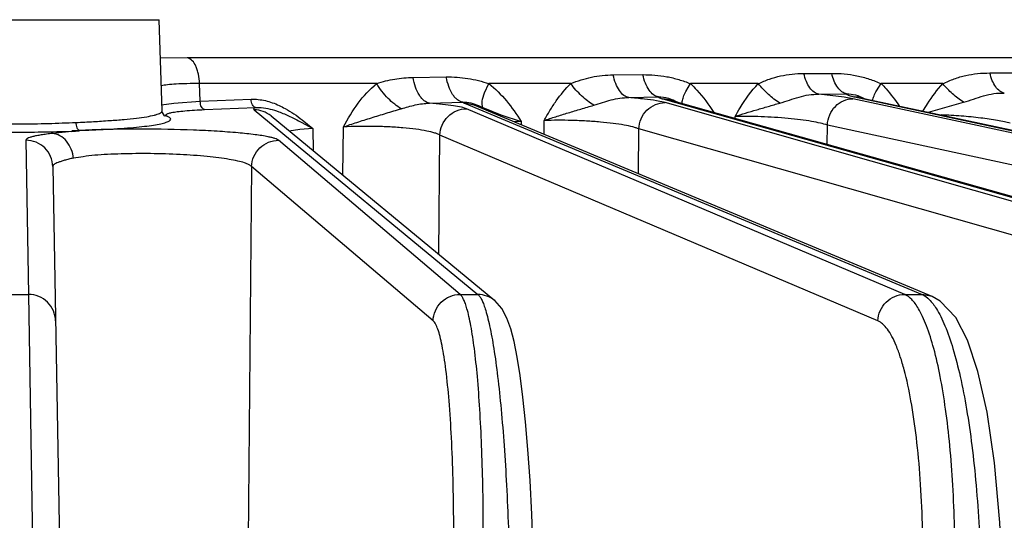
# Model space of a CAD drawing. Units: inches. Extents: x 0 to 17, y 0 to 11.
# Drawn here: x 4.1 to 4.5, y 1.3 to 1.5 of the extents above; entities that cross this region are included whole.
import ezdxf

# ---------------------------------------------------------------- set-up
doc = ezdxf.new("R2010")
doc.units = ezdxf.units.IN
doc.header["$LTSCALE"] = 0.935
doc.header["$MEASUREMENT"] = 0
doc.layers.get('0').update_dxf_attribs({"linetype": 'CONTINUOUS'})
doc.layers.add('7_ALL_FEATURES', color=7, linetype='CONTINUOUS')
doc.styles.get("Standard").update_dxf_attribs({"font": 'txt', "width": 0.8})
doc.dimstyles.new('DIMSTYLE_1', dxfattribs={"dimtxt": 0.25, "dimasz": 0.1875, "dimexe": 0.125, "dimexo": 0.0625, "dimgap": 0.125, "dimtad": 0, "dimtih": 1, "dimtoh": 1, "dimdec": 1, "dimlfac": 4, "dimzin": 4, "dimdsep": 46, "dimtxsty": 'STANDARD', "dimblk": '_FILLED', "dimblk1": '_FILLED', "dimblk2": '_FILLED', "dimcen": 0.09, "dimadec": 0, "dimazin": 0, "dimtp": 0.001, "dimtm": 0.001, "dimtfac": 1, "dimtdec": 1, "dimtofl": 0, "dimtmove": 0, "dimatfit": 3, "dimldrblk": '_FILLED', "dimfxl": 1, "dimtolj": 1, "dimtzin": 4, "dimarcsym": 0})

# ---------------------------------------------------------------- blocks, each defined once
blk = doc.blocks.new('_FILLED')
at = {"color": 0, "linetype": 'BYBLOCK'}
blk.add_solid([(0, 0), (-1, 0.1666666667), (-1, -0.1666666667)], dxfattribs=at)
blk = doc.blocks.new('*D1')
at = {"color": 2, "linetype": 'CONTINUOUS'}
for p, q in [((4.3159505876, 4.6703439839), (8.4581429858, 4.6703439839)), ((8.3331429858, 4.6703439839), (8.3331429858, 2.8746986875)), ((8.3331429858, 0.579053391), (8.3331429858, 1.9996986875)), ((5.4707195472, 0.579053391), (8.4581429858, 0.579053391))]:
    blk.add_line(p, q, dxfattribs=at)
at = {"color": 2, "linetype": 'CONTINUOUS', "xscale": 0.1875, "yscale": 0.1875, "zscale": 0.1875}
for p, rotation in [((8.3331429858, 4.6703439839), 90), ((8.3331429858, 0.579053391), 270)]:
    blk.add_blockref('_FILLED', p, dxfattribs=dict(at, rotation=rotation))
at = {"color": 2, "linetype": 'CONTINUOUS', "insert": (8.2331429858, 2.7496986875), "char_height": 0.25, "width": 1, "attachment_point": 2, "line_spacing_factor": 0.9}
blk.add_mtext('16.4\\P[416]', dxfattribs=at)

msp = doc.modelspace()

# ---------------------------------------------------------------- linework, layer by layer
at = {"layer": '7_ALL_FEATURES', "color": 9, "linetype": 'CONTINUOUS'}
for p, q in [((4.0486478055, 1.5069348376), (4.1702533697, 1.5069348376)), ((4.1825500022, 1.4903254709), (4.1707199259, 1.4901193144)), ((4.8853702093, 1.4903254709), (4.1825500022, 1.4903254709)), ((4.3684334376, 1.4828280084), (4.381363066, 1.4829493677)), ((4.4516135614, 1.4834584524), (4.4637710771, 1.483516202)), ((4.532780998, 1.4836843571), (4.5447178536, 1.4836843529)), ((4.2652536693, 1.4790302522), (4.1879078575, 1.4790302522)), ((4.1882125733, 1.4713122459), (4.1879078575, 1.4790302522)), ((4.2810996029, 1.4817625462), (4.2955993932, 1.481962929)), ((4.3122484901, 1.4749559842), (4.3141906704, 1.4790302522)), ((4.3499560343, 1.4790302522), (4.3141906704, 1.4790302522)), ((4.4000814773, 1.4756129672), (4.4021106137, 1.4790302522)), ((4.4317638927, 1.4790302522), (4.4021106137, 1.4790302522)), ((4.4833609097, 1.4759436685), (4.4853984624, 1.4790302522)), ((4.512283999, 1.4790302522), (4.4853984624, 1.4790302522)), ((4.4581256087, 1.4744001406), (4.4702667549, 1.474533908)), ((4.46917121, 1.4731536395), (4.4581256087, 1.4744001406)), ((4.1712773213, 1.4697631508), (4.1766783088, 1.4705644997)), ((4.1766783088, 1.4705644997), (4.1882125733, 1.4713122459)), ((4.1882125733, 1.4713122459), (4.2104471406, 1.4722289832)), ((4.2882875944, 1.4704667927), (4.3027618452, 1.4709319113)), ((4.3027618452, 1.4709319113), (4.3034902994, 1.4704960199)), ((4.3078070386, 1.4696325357), (4.3034902994, 1.4704960199)), ((4.3034902994, 1.4704960199), (4.5032407526, 1.387041167)), ((4.3096659371, 1.4694825046), (4.3115272209, 1.4686466157)), ((4.3752513901, 1.4729378054), (4.388150438, 1.4732191924)), ((4.3910928259, 1.4707550527), (4.3873812613, 1.4715394625)), ((4.3929312274, 1.4719507826), (4.3900607153, 1.4723465291)), ((4.3900607153, 1.4723465291), (4.6927822471, 1.387041167)), ((4.6853872881, 1.387041167), (4.3910928259, 1.4707550527)), ((4.3985679519, 1.4700252292), (4.3985980817, 1.471171287)), ((4.4730274128, 1.472470806), (4.46917121, 1.4731536395)), ((4.8688293468, 1.387041167), (4.4730274128, 1.472470806)), ((4.4757783381, 1.4730421134), (4.4737372591, 1.4732572903)), ((4.4737372591, 1.4732572903), (4.8759326378, 1.387041167)), ((4.5059727502, 1.4665684598), (4.5212949965, 1.4709349541)), ((4.1715446319, 1.466828972), (4.1716420649, 1.4671678107)), ((4.1900522676, 1.4677073889), (4.2122869596, 1.4686242263)), ((4.2117620195, 1.4675797017), (4.3093848107, 1.387041167)), ((4.4956351463, 1.387041167), (4.3044801061, 1.4680607666)), ((4.3115272209, 1.4686466157), (4.3194434181, 1.4653785065)), ((4.3194434181, 1.4653785065), (4.3283049891, 1.4625588556)), ((4.1739853793, 1.4647215445), (4.1725456556, 1.4650091788)), ((4.1748279745, 1.4628260263), (4.1751831879, 1.4631319374)), ((4.1751831879, 1.4631319374), (4.175355617, 1.4635629537)), ((4.2322854734, 1.4622347934), (4.2373563826, 1.4595099655)), ((4.232743783, 1.4632164563), (4.2373567999, 1.4595096953)), ((4.3283046924, 1.4625590409), (4.3283401218, 1.4610539047)), ((4.3382599797, 1.4569094321), (4.3382868098, 1.4629221313)), ((4.4216150815, 1.4638678208), (4.4216158622, 1.4646943011)), ((4.4618678929, 1.4525247868), (4.4618755561, 1.4609711887)), ((4.8576802917, 1.375540945), (4.4618755561, 1.4609711887)), ((4.1322142865, 1.4580775442), (4.1237959243, 1.4573153408)), ((4.141081997, 1.458828275), (4.1322332952, 1.4583747255)), ((4.2316239505, 1.459043161), (4.2270625481, 1.4583491331)), ((4.2373567938, 1.4595099926), (4.2316239505, 1.459043161)), ((4.2373567999, 1.4595096953), (4.237557525, 1.4497374332)), ((4.2505252472, 1.439039098), (4.2507005172, 1.4601318086)), ((4.292344804, 1.4045380785), (4.2927740041, 1.4565612652)), ((4.4839307443, 1.375540945), (4.2927740041, 1.4565612652)), ((4.3795144033, 1.439673517), (4.3796008193, 1.4592554954)), ((4.6738976179, 1.375540945), (4.3796008193, 1.4592554954)), ((4.112164164, 1.4543101009), (4.1133383476, 1.387041167)), ((4.3016518858, 1.387041167), (4.2224490153, 1.4543101009)), ((4.2106581173, 1.442809879), (4.2090893879, 1.2800403688)), ((4.2898609878, 1.375540945), (4.2106581173, 1.442809879)), ((4.1055628276, 1.387041167), (4.1133383476, 1.387041167)), ((4.1133383476, 1.387041167), (4.1152386226, 1.2668792668)), ((4.3016518858, 1.387041167), (4.3093848107, 1.387041167)), ((4.4956351463, 1.387041167), (4.5032407526, 1.387041167)), ((4.5075574917, 1.3861776828), (4.5032407525, 1.387041167))]:
    msp.add_line(p, q, dxfattribs=at)
at = {"layer": '7_ALL_FEATURES', "color": 7, "linetype": 'CONTINUOUS'}
for p, q in [((4.1716420649, 1.4671678107), (4.1702533697, 1.5069348376)), ((4.5076360691, 1.3861445), (4.3078070386, 1.4696325357)), ((4.3929312274, 1.4719507826), (4.695652759, 1.3866454205)), ((4.4755218996, 1.4730987748), (4.4749309753, 1.4732465448)), ((4.4757783557, 1.4730421945), (4.4755218996, 1.4730987748)), ((4.4757783381, 1.4730421134), (4.877978931, 1.3868248739)), ((4.1717544045, 1.4664148961), (4.1716468965, 1.4670154815)), ((4.1725501491, 1.4650070816), (4.1725346602, 1.4650137177)), ((4.2191324589, 1.4649380622), (4.3167552501, 1.3843995275)), ((4.1322142865, 1.4580775442), (4.135421366, 1.45836776)), ((4.1239123624, 1.4428105684), (4.1305077226, 1.0649626357)), ((4.511158025, 1.3841802454), (4.5076351678, 1.386142416))]:
    msp.add_line(p, q, dxfattribs=at)
for points in [[(4.1727660267, 1.4649025945), (4.1726670294, 1.4649707794), (4.1717544045, 1.4664148961)], [(4.3337136009, 1.2667158944), (4.3335005044, 1.2752624108), (4.3329246642, 1.2910964767), (4.3321614219, 1.3058349893), (4.3312430601, 1.3193390412), (4.3301986258, 1.3315122548), (4.3290544801, 1.3422994806), (4.3278310835, 1.3516885427), (4.3265418206, 1.3597197215), (4.3251804846, 1.3664914371), (4.3237216048, 1.372110836), (4.3220800385, 1.3767520223), (4.3198962332, 1.3808791977), (4.3167499693, 1.3844014546)], [(4.5381119143, 1.2667549187), (4.5372100616, 1.2875766982), (4.5348775527, 1.3136133549), (4.5315764165, 1.3357139771), (4.5275909024, 1.3534797498), (4.5230827827, 1.3670601318), (4.5179107766, 1.3770496167), (4.511158025, 1.3841802454)]]:
    msp.add_lwpolyline(points, dxfattribs=at)
at = {"layer": '7_ALL_FEATURES', "color": 9, "linetype": 'CONTINUOUS'}
for centre, radius, start, end in [((4.3334245133, 1.3366240521), 0.1260388186, 92.328049395, 93.7727094545), ((4.1209631802, 1.9797872248), 0.5213472875, 271.5974528595, 272.2115960201)]:
    msp.add_arc(centre, radius, start, end, dxfattribs=at)
for points, knots in [([(4.1879093833, 1.4790302522), (4.187885209, 1.4804147396), (4.1876736523, 1.4824477678), (4.18700389, 1.4850118979), (4.1859583535, 1.4877419562), (4.1842605495, 1.4900261635), (4.182550002, 1.4903254708)], [0, 0, 0, 0, 0.3170298015, 0.4656354061, 0.6024161774, 1, 1, 1, 1]), ([(4.3499560343, 1.4790302522), (4.3514375071, 1.4796327677), (4.3544053486, 1.4807558246), (4.3590008029, 1.4819530311), (4.3636854689, 1.4826490261), (4.3668447575, 1.4828131441), (4.3684334376, 1.4828280084)], [0, 0, 0, 0, 0.2527518291, 0.5008283046, 0.7489168173, 1, 1, 1, 1]), ([(4.3752514971, 1.4729378078), (4.3744775779, 1.4730680848), (4.3728506121, 1.4738742432), (4.3709299929, 1.4760858686), (4.3693889858, 1.4791629203), (4.3687039301, 1.4815426808), (4.3684334376, 1.4828280084)], [0, 0, 0, 0, 0.1868059706, 0.4136318094, 0.6873550203, 1, 1, 1, 1]), ([(4.381363066, 1.4829493677), (4.3831039393, 1.482965755), (4.3866185033, 1.482837999), (4.3918811649, 1.4821487802), (4.397088509, 1.4809063541), (4.4004545849, 1.4796926228), (4.4021106137, 1.4790302522)], [0, 0, 0, 0, 0.2457875603, 0.4956963673, 0.7481936627, 1, 1, 1, 1]), ([(4.3881504737, 1.4732193619), (4.3873844632, 1.473348136), (4.3857746819, 1.4741388295), (4.3838658554, 1.4763122679), (4.3823278696, 1.4793396064), (4.3816380644, 1.4816830127), (4.381363209, 1.4829494811)], [0, 0, 0, 0, 0.1872718929, 0.4141160469, 0.6875542965, 1, 1, 1, 1]), ([(4.4317638927, 1.4790302522), (4.4333465828, 1.4797331973), (4.4364999998, 1.4810746983), (4.4414299155, 1.4824884241), (4.4464806453, 1.4832797963), (4.4498940145, 1.4834503733), (4.4516135614, 1.4834584524)], [0, 0, 0, 0, 0.2534290319, 0.5007818253, 0.7483574394, 1, 1, 1, 1]), ([(4.4581257519, 1.4744001422), (4.4574009166, 1.4745251768), (4.4558820611, 1.4752573765), (4.4540593744, 1.4772737332), (4.4525748185, 1.4800898095), (4.4518927149, 1.4822747845), (4.4516135614, 1.4834584524)], [0, 0, 0, 0, 0.1887890539, 0.4154768234, 0.687856898, 1, 1, 1, 1]), ([(4.4637710771, 1.483516202), (4.4655892694, 1.4835249143), (4.4692650762, 1.4833685108), (4.4747675947, 1.4825828908), (4.480201178, 1.4811696204), (4.4836848175, 1.4797754517), (4.4853984624, 1.4790302522)], [0, 0, 0, 0, 0.2451232247, 0.4951092028, 0.7480753766, 1, 1, 1, 1]), ([(4.4702667462, 1.4745338288), (4.4695457292, 1.4746581649), (4.4680351835, 1.4753833175), (4.4662186033, 1.4773817444), (4.4647360472, 1.480174194), (4.4640521338, 1.4823417653), (4.4637711937, 1.4835163089)], [0, 0, 0, 0, 0.1890312381, 0.4157438866, 0.687985259, 1, 1, 1, 1]), ([(4.512283999, 1.4790302522), (4.5139151095, 1.4797731615), (4.5171559898, 1.4812048008), (4.5222435622, 1.4827032663), (4.527467278, 1.4835211253), (4.5309999308, 1.4836843439), (4.532780998, 1.4836843571)], [0, 0, 0, 0, 0.2536031488, 0.5005837346, 0.7479900244, 1, 1, 1, 1]), ([(4.5390988729, 1.4749237312), (4.5383963946, 1.4750466406), (4.5369262676, 1.4757536949), (4.5351595179, 1.4777018504), (4.5337191232, 1.4804245825), (4.5330547429, 1.4825381105), (4.532780998, 1.4836843571)], [0, 0, 0, 0, 0.1890958038, 0.4154919005, 0.6875188583, 1, 1, 1, 1]), ([(4.1879078583, 1.4790302328), (4.1860695745, 1.4790469672), (4.1826543565, 1.4790380365), (4.1779771171, 1.4788803224), (4.1742344899, 1.4785840966), (4.1720736481, 1.4782651018), (4.1711847706, 1.4780486469)], [0, 0, 0, 0, 0.3286935225, 0.6105851795, 0.8364269062, 1, 1, 1, 1]), ([(4.2507005172, 1.4601318086), (4.2526419643, 1.4636950346), (4.2567140729, 1.4705888672), (4.2621614832, 1.4765983428), (4.2652536693, 1.4790302522)], [0, 0, 0, 0, 0.5077503674, 1, 1, 1, 1]), ([(4.2759532945, 1.4680850813), (4.2749470436, 1.4686396373), (4.2729288922, 1.4700303765), (4.2701155467, 1.4725951035), (4.2674910122, 1.475628287), (4.2659497279, 1.4778700021), (4.2652536215, 1.4790302489)], [0, 0, 0, 0, 0.2230326435, 0.4732837345, 0.7373469948, 1, 1, 1, 1]), ([(4.2652536693, 1.4790302522), (4.2665374694, 1.4794618706), (4.2691189807, 1.4802434307), (4.2743829979, 1.4813745369), (4.2784146387, 1.481724931), (4.2810996029, 1.4817625462)], [0, 0, 0, 0, 0.2517779422, 0.5008312773, 1, 1, 1, 1]), ([(4.2882870407, 1.4704667749), (4.2874373999, 1.4706052358), (4.2861589763, 1.4712716367), (4.2847821388, 1.4726258949), (4.2833814363, 1.4745466928), (4.2819994179, 1.4776102838), (4.2813385288, 1.480311003), (4.2810996029, 1.4817625462)], [0, 0, 0, 0, 0.183249045, 0.2909701077, 0.4109865598, 0.6868519402, 1, 1, 1, 1]), ([(4.2955993932, 1.481962929), (4.2987272596, 1.4820062174), (4.3034603434, 1.4816832159), (4.3096432572, 1.4804419969), (4.3126883456, 1.4795369123), (4.3141906704, 1.4790302522)], [0, 0, 0, 0, 0.496517962, 0.7483479049, 1, 1, 1, 1]), ([(4.3027482865, 1.4709314474), (4.3019114, 1.4710677747), (4.3006517618, 1.4717158212), (4.2992884739, 1.4730368897), (4.2978999858, 1.4749086058), (4.2965190532, 1.4779000317), (4.2958474678, 1.4805415652), (4.2955994355, 1.481962954)], [0, 0, 0, 0, 0.1839234199, 0.2917034819, 0.4116144135, 0.6870248819, 1, 1, 1, 1]), ([(4.3141906704, 1.4790302522), (4.3170215144, 1.4768345689), (4.3221566028, 1.4716066557), (4.3263007951, 1.4656376196), (4.3283046924, 1.4625590409)], [0, 0, 0, 0, 0.4937457028, 1, 1, 1, 1]), ([(4.3382868098, 1.4629221313), (4.3391106377, 1.4643956434), (4.3407828635, 1.4673161762), (4.3444031316, 1.4728937904), (4.3475766433, 1.4767627177), (4.3499560343, 1.4790302522)], [0, 0, 0, 0, 0.253848111, 0.5057652074, 1, 1, 1, 1]), ([(4.360010205, 1.4696165514), (4.3580810541, 1.4707619059), (4.3544261349, 1.4736410213), (4.3513421393, 1.4771084472), (4.3499560153, 1.4790302509)], [0, 0, 0, 0, 0.4863440132, 1, 1, 1, 1]), ([(4.4021106137, 1.4790302522), (4.4030949509, 1.4781258846), (4.4069232271, 1.4742810363), (4.4101400452, 1.4698766474), (4.4123903507, 1.4664708764)], [0, 0, 0, 0, 0.2466821564, 1, 1, 1, 1]), ([(4.4216158622, 1.4646943011), (4.4223490111, 1.4659861173), (4.425299134, 1.4710450222), (4.4287314728, 1.4758746734), (4.4317638927, 1.4790302522)], [0, 0, 0, 0, 0.2533965495, 1, 1, 1, 1]), ([(4.4411575057, 1.4705526445), (4.4393819109, 1.4716485024), (4.4360113246, 1.4742504424), (4.4330895026, 1.4773420852), (4.4317638837, 1.4790302516)], [0, 0, 0, 0, 0.4929252765, 1, 1, 1, 1]), ([(4.4853984624, 1.4790302522), (4.4861272704, 1.4783015294), (4.4889782898, 1.4752612226), (4.4914754023, 1.4719059339), (4.4932306732, 1.4693087254)], [0, 0, 0, 0, 0.2474293986, 1, 1, 1, 1]), ([(4.5036139103, 1.4670773767), (4.5042521397, 1.4681475494), (4.5068299293, 1.4723426772), (4.5097666879, 1.4763451081), (4.512283999, 1.4790302522)], [0, 0, 0, 0, 0.2529179919, 1, 1, 1, 1]), ([(4.5212949974, 1.4709349478), (4.5195990507, 1.4720070579), (4.5163795032, 1.4744988417), (4.5135646547, 1.4774369367), (4.5122839932, 1.4790302518)], [0, 0, 0, 0, 0.4953346679, 1, 1, 1, 1]), ([(4.3115271809, 1.4686465737), (4.3113895528, 1.4690414209), (4.3112327329, 1.469956062), (4.3113261814, 1.4721123165), (4.3118160766, 1.473799688), (4.3122484901, 1.4749559842)], [0, 0, 0, 0, 0.1945085985, 0.4257460355, 1, 1, 1, 1]), ([(4.3985980817, 1.471171287), (4.398680767, 1.4718756732), (4.3990737496, 1.4734055041), (4.3996987812, 1.4748459581), (4.4000814773, 1.4756129672)], [0, 0, 0, 0, 0.4527713117, 1, 1, 1, 1]), ([(4.4411575032, 1.4705526578), (4.4425711774, 1.4709538378), (4.4453601175, 1.4718514283), (4.4495022101, 1.4732633062), (4.4537595095, 1.4742630686), (4.4566723639, 1.4744359973), (4.458124895, 1.4743997439)], [0, 0, 0, 0, 0.2521116811, 0.5024730685, 0.7507213699, 1, 1, 1, 1]), ([(4.4702667404, 1.4745336633), (4.4715668447, 1.4746251367), (4.4742913095, 1.4742751133), (4.4767638849, 1.4731905149), (4.4779960775, 1.4725687894)], [0, 0, 0, 0, 0.4856824774, 1, 1, 1, 1]), ([(4.4702667549, 1.474533908), (4.4703517804, 1.4743993321), (4.470712624, 1.4741538436), (4.4714259286, 1.4738562311), (4.4724729298, 1.4735434943), (4.473280465, 1.4733552228), (4.4737372591, 1.4732572903)], [0, 0, 0, 0, 0.1276769393, 0.3342517189, 0.6252962712, 1, 1, 1, 1]), ([(4.4816298292, 1.4716655464), (4.4817615582, 1.4723515897), (4.4822469592, 1.4738286558), (4.4829430354, 1.4752096774), (4.4833609097, 1.4759436685)], [0, 0, 0, 0, 0.4526848462, 1, 1, 1, 1]), ([(4.5212949965, 1.4709349541), (4.5227800064, 1.4713475195), (4.5257095891, 1.4722742256), (4.5300463139, 1.4737733474), (4.5345146967, 1.4748195688), (4.5375738384, 1.4749756879), (4.5390990382, 1.4749237215)], [0, 0, 0, 0, 0.2520732281, 0.502305181, 0.7504077422, 1, 1, 1, 1]), ([(4.1900522676, 1.4677073889), (4.1894955264, 1.4677955963), (4.1887845879, 1.4687062109), (4.1883567462, 1.4700132928), (4.1882341147, 1.4708671903), (4.1882125733, 1.4713122459)], [0, 0, 0, 0, 0.3993245384, 0.684345825, 1, 1, 1, 1]), ([(4.2104471406, 1.4722289832), (4.2125221709, 1.4723146481), (4.2167459693, 1.4718392354), (4.2207103787, 1.4704007336), (4.2226291112, 1.4695172682)], [0, 0, 0, 0, 0.4957559965, 1, 1, 1, 1]), ([(4.2122868404, 1.4686242214), (4.2117301142, 1.4687124317), (4.2110191973, 1.4696230176), (4.2105913364, 1.4709300602), (4.2104686919, 1.4717839372), (4.2104471406, 1.4722289832)], [0, 0, 0, 0, 0.3993235177, 0.684345045, 1, 1, 1, 1]), ([(4.2226291112, 1.4695172682), (4.2235228588, 1.4691057491), (4.227070559, 1.4672995397), (4.2303633454, 1.4650313596), (4.232743783, 1.4632164563)], [0, 0, 0, 0, 0.247386853, 1, 1, 1, 1]), ([(4.2759532491, 1.4680852582), (4.277981491, 1.4686636092), (4.2810053383, 1.4695863201), (4.2851462765, 1.4703409911), (4.2872424039, 1.4704721685), (4.288288186, 1.4704666273)], [0, 0, 0, 0, 0.501875868, 0.7511436222, 1, 1, 1, 1]), ([(4.3044801061, 1.4680607666), (4.3041723026, 1.4681917832), (4.3034323751, 1.4684345331), (4.3015171968, 1.4689066005), (4.2983384544, 1.4694382138), (4.2936805227, 1.4700047526), (4.2901969296, 1.4703166365), (4.2882875944, 1.4704667927)], [0, 0, 0, 0, 0.0611695717, 0.1420032434, 0.3606074223, 0.6497926715, 1, 1, 1, 1]), ([(4.3027601114, 1.4709326781), (4.303937284, 1.4710434288), (4.3063497476, 1.470805971), (4.3085751561, 1.46995623), (4.3096659371, 1.4694825046)], [0, 0, 0, 0, 0.4985582426, 1, 1, 1, 1]), ([(4.3382795409, 1.4629165639), (4.3391134538, 1.4631906493), (4.3407996633, 1.4637823522), (4.343385785, 1.4646272874), (4.3460549329, 1.465458874), (4.3497181465, 1.4665745164), (4.3543787976, 1.4679532139), (4.358123479, 1.4690688912), (4.3600101992, 1.4696165766)], [0, 0, 0, 0, 0.115792998, 0.2357092879, 0.358867909, 0.4845756616, 0.7408437086, 1, 1, 1, 1]), ([(4.3600101992, 1.4696165766), (4.361274095, 1.4699821892), (4.3637750424, 1.4707763933), (4.3675177659, 1.4719536716), (4.3713443235, 1.472788391), (4.37395096, 1.4729574755), (4.3752510051, 1.4729377917)], [0, 0, 0, 0, 0.251918028, 0.502385903, 0.7510536841, 1, 1, 1, 1]), ([(4.3873812613, 1.4715394625), (4.3856053727, 1.4718363464), (4.3815666789, 1.4723634877), (4.3775138562, 1.4727493179), (4.3752513901, 1.4729378054)], [0, 0, 0, 0, 0.4423004918, 1, 1, 1, 1]), ([(4.3796031557, 1.4592548308), (4.3796689781, 1.4607629809), (4.3803739819, 1.4637747241), (4.3829403283, 1.467585081), (4.3866926892, 1.4701358486), (4.3896459727, 1.4707552543), (4.3910928259, 1.4707550527)], [0, 0, 0, 0, 0.2541610315, 0.5074623027, 0.756400936, 1, 1, 1, 1]), ([(4.388150438, 1.4732191924), (4.3882176806, 1.4731335221), (4.3884270897, 1.4729687205), (4.3890563183, 1.4726463024), (4.3896317166, 1.4724674209), (4.3900607153, 1.4723465291)], [0, 0, 0, 0, 0.1540610828, 0.3695043501, 1, 1, 1, 1]), ([(4.3881504718, 1.4732190806), (4.3896169496, 1.4733410302), (4.3926543642, 1.4728936232), (4.395349042, 1.4715999261), (4.3967001647, 1.4709301957)], [0, 0, 0, 0, 0.4938811429, 1, 1, 1, 1]), ([(4.4216089539, 1.4646892185), (4.4231341957, 1.4651886038), (4.4262617406, 1.4662260136), (4.4310924973, 1.4676542398), (4.4360870604, 1.4690961163), (4.4394578535, 1.4700706852), (4.4411575032, 1.4705526578)], [0, 0, 0, 0, 0.2358925291, 0.4842717757, 0.7403329799, 1, 1, 1, 1]), ([(4.4618783577, 1.460970584), (4.4619560692, 1.4624783248), (4.462656527, 1.4654721832), (4.4651412381, 1.4692754381), (4.4687644495, 1.4718398719), (4.4716322923, 1.4724710083), (4.4730274128, 1.472470806)], [0, 0, 0, 0, 0.2583853275, 0.5138501057, 0.7612316271, 1, 1, 1, 1]), ([(4.134012232, 1.4621105711), (4.1365683502, 1.4621873753), (4.1414755374, 1.4624367022), (4.1484741661, 1.4629186135), (4.1547297267, 1.4633635848), (4.1601139416, 1.4638947182), (4.1645231581, 1.4645182957), (4.1675487608, 1.4651077791), (4.1694116849, 1.4656319081), (4.1703988958, 1.4659987322), (4.1711031252, 1.466367906), (4.1714483599, 1.4666719717), (4.1715446319, 1.466828972)], [0, 0, 0, 0, 0.201326684, 0.3867525848, 0.5522947533, 0.6950472537, 0.8125725584, 0.9028293168, 0.9373950478, 0.9648800659, 0.9855010777, 1, 1, 1, 1]), ([(4.1739853793, 1.4647215445), (4.1738360595, 1.464785427), (4.1736334592, 1.4648833002), (4.1734189269, 1.465051359), (4.1733220016, 1.465166994), (4.1732750368, 1.4652889338), (4.1732933197, 1.4654673566), (4.1733935818, 1.465572247), (4.1734668653, 1.465632228)], [0, 0, 0, 0, 0.3653514677, 0.5011503198, 0.6104401999, 0.7012189648, 0.7869666344, 1, 1, 1, 1]), ([(4.1734668653, 1.465632228), (4.1735644026, 1.4657120602), (4.173827696, 1.4658596316), (4.1745638227, 1.4661422665), (4.1752117931, 1.4662939482), (4.175691307, 1.4663938663)], [0, 0, 0, 0, 0.1598824481, 0.3786810683, 1, 1, 1, 1]), ([(4.175691307, 1.4663938663), (4.1765167577, 1.4665658687), (4.1784418773, 1.4668621379), (4.1832259571, 1.4673691476), (4.1871898984, 1.4675893478), (4.1900522676, 1.4677073889)], [0, 0, 0, 0, 0.1752785877, 0.4044710964, 1, 1, 1, 1]), ([(4.2122869596, 1.4686242263), (4.2121233982, 1.468552998), (4.2119014562, 1.468443336), (4.2116700617, 1.4682525785), (4.2115677754, 1.4681196126), (4.2115238208, 1.4679782319), (4.2115578329, 1.4677722431), (4.2116754255, 1.4676511431), (4.2117620195, 1.4675797017)], [0, 0, 0, 0, 0.3562787186, 0.4887583122, 0.59603341, 0.6870074955, 0.7758046187, 1, 1, 1, 1]), ([(4.2191333877, 1.4649391883), (4.2181110375, 1.4657825378), (4.2157516718, 1.467112294), (4.2130854139, 1.4675798782), (4.2117620195, 1.4675797017)], [0, 0, 0, 0, 0.5003610162, 1, 1, 1, 1]), ([(4.2122869634, 1.4686240451), (4.2131438347, 1.4686744209), (4.2166166569, 1.4686149579), (4.2200164047, 1.4676873356), (4.2224596678, 1.4667899796)], [0, 0, 0, 0, 0.2479928345, 1, 1, 1, 1]), ([(4.2224596678, 1.4667899796), (4.2241264234, 1.4661778175), (4.2274426595, 1.4647314933), (4.2306600234, 1.4630892607), (4.2322854734, 1.4622347934)], [0, 0, 0, 0, 0.4915920807, 1, 1, 1, 1]), ([(4.2506954273, 1.460127679), (4.2516635588, 1.4604492469), (4.2536137504, 1.4611761261), (4.2566287253, 1.4621622185), (4.2597399742, 1.4631522049), (4.2640051799, 1.4644835386), (4.2694156586, 1.4661332117), (4.273760995, 1.4674603406), (4.2759532491, 1.4680852582)], [0, 0, 0, 0, 0.1155537676, 0.2356743664, 0.3592724146, 0.4853920611, 0.7417858696, 1, 1, 1, 1]), ([(4.2927757041, 1.4565605447), (4.2928288775, 1.4580681924), (4.2935285324, 1.4610924585), (4.2961446821, 1.4649088268), (4.2999841366, 1.4674501003), (4.3029966715, 1.4680609676), (4.3044801061, 1.4680607666)], [0, 0, 0, 0, 0.2512613346, 0.5029615284, 0.7529275847, 1, 1, 1, 1]), ([(4.541632414, 1.4617937459), (4.5408125178, 1.4620202575), (4.5389889018, 1.4624519974), (4.5347271426, 1.4632659755), (4.5284562935, 1.464137837), (4.5202381688, 1.4649289167), (4.5144569368, 1.4652680681), (4.5115097688, 1.4653828348)], [0, 0, 0, 0, 0.0839904245, 0.1849247289, 0.4283475208, 0.7087719355, 1, 1, 1, 1]), ([(4.0848711847, 1.4621111955), (4.0888775677, 1.461951706), (4.0970636572, 1.4616081925), (4.1094411742, 1.461401687), (4.1218188651, 1.461607775), (4.1300057029, 1.4619502749), (4.134012232, 1.4621105711)], [0, 0, 0, 0, 0.2446811884, 0.4999785536, 0.7553079393, 1, 1, 1, 1]), ([(4.141081997, 1.458828275), (4.1453025748, 1.458990687), (4.151338807, 1.4592924353), (4.1589481286, 1.4598890087), (4.1636733966, 1.4603700697), (4.167646431, 1.4608969737), (4.1708133373, 1.4614627716), (4.1729268035, 1.4619890564), (4.1741684795, 1.4624559763), (4.1746380565, 1.4626980271), (4.1748279745, 1.4628260263)], [0, 0, 0, 0, 0.3713324713, 0.5312304976, 0.6709879195, 0.7888778171, 0.8834585887, 0.953812786, 0.9798649225, 1, 1, 1, 1]), ([(4.175355617, 1.4635629537), (4.1753473909, 1.4637893977), (4.1750513186, 1.4641393897), (4.1745423288, 1.464463688), (4.1741865168, 1.4646352018), (4.1739853793, 1.4647215445)], [0, 0, 0, 0, 0.3672555412, 0.6452352543, 1, 1, 1, 1]), ([(4.3796008199, 1.4592558444), (4.3792329567, 1.4594229767), (4.3783807383, 1.4597411452), (4.3762718735, 1.4603549231), (4.3729275582, 1.4610413654), (4.3681949892, 1.4617407307), (4.362680079, 1.4623220449), (4.3566493726, 1.4627546411), (4.3484616141, 1.4630904316), (4.342309775, 1.4630849759), (4.3382867861, 1.462916666)], [0, 0, 0, 0, 0.0290995059, 0.065379104, 0.1581186335, 0.2746456161, 0.409854212, 0.5573913503, 0.7100126935, 1, 1, 1, 1]), ([(4.4618755556, 1.4609715032), (4.460910962, 1.4613013524), (4.4586208257, 1.461893801), (4.454717214, 1.462633675), (4.4499905441, 1.4633059738), (4.4426535037, 1.4640923633), (4.4331231195, 1.4646896552), (4.42539322, 1.4647839938), (4.421615858, 1.4646892162)], [0, 0, 0, 0, 0.0754181965, 0.1746237173, 0.2938926596, 0.4284935033, 0.7204604856, 1, 1, 1, 1]), ([(4.0834616723, 1.4583684509), (4.0921164971, 1.4580433283), (4.1094410631, 1.4577582009), (4.1267657348, 1.4580415538), (4.135421366, 1.45836776)], [0, 0, 0, 0, 0.4999755631, 1, 1, 1, 1]), ([(4.1237959243, 1.4573153408), (4.1229110871, 1.4572142371), (4.121244792, 1.4570086376), (4.118910922, 1.4566651561), (4.1169069291, 1.4563075885), (4.115246618, 1.4559400868), (4.1139413915, 1.4555638992), (4.1130840882, 1.4552274302), (4.112593581, 1.4549342921), (4.1123024595, 1.4546998756), (4.112161018, 1.4544573839), (4.112164164, 1.4543101009)], [0, 0, 0, 0, 0.2175543074, 0.4100962085, 0.5761873909, 0.7147391944, 0.825277839, 0.9078080673, 0.9389883457, 0.9640135314, 1, 1, 1, 1]), ([(4.2179001505, 1.4558350141), (4.2160329702, 1.4562172599), (4.2116472962, 1.4568721715), (4.2042122614, 1.4576434366), (4.1952209777, 1.4582919452), (4.1812526714, 1.4589707989), (4.1665750384, 1.459248222), (4.1518338355, 1.4591465431), (4.1445890102, 1.4589628367), (4.141081997, 1.458828275)], [0, 0, 0, 0, 0.0742747763, 0.1726264717, 0.2912904366, 0.4255223885, 0.7176005878, 0.863228087, 1, 1, 1, 1]), ([(4.2927740061, 1.4565616486), (4.2925012229, 1.4567482449), (4.291804634, 1.4570947527), (4.2899359779, 1.4577590052), (4.2867507561, 1.4584784361), (4.2820700081, 1.4592010063), (4.2764313643, 1.4597846749), (4.2701420057, 1.4601962301), (4.2614908062, 1.4604683269), (4.2549686917, 1.4603771529), (4.2507004845, 1.4601278234)], [0, 0, 0, 0, 0.0233343802, 0.0545423787, 0.1399583417, 0.2532184819, 0.3889327832, 0.5400107673, 0.6981350152, 1, 1, 1, 1]), ([(4.1239123744, 1.442809879), (4.1238861216, 1.4443139039), (4.1232275455, 1.4473454003), (4.1206108361, 1.4511730638), (4.1167235402, 1.4537090013), (4.1136736947, 1.454310301), (4.112164164, 1.4543101009)], [0, 0, 0, 0, 0.2493142719, 0.4993808512, 0.7498111906, 1, 1, 1, 1]), ([(4.2106581173, 1.442809879), (4.2106980439, 1.4443161306), (4.211382191, 1.4473470853), (4.2140153142, 1.4511691034), (4.2178997492, 1.4537053548), (4.2209446002, 1.4543103014), (4.222449015, 1.4543101009)], [0, 0, 0, 0, 0.2496505074, 0.5002771051, 0.7507414875, 1, 1, 1, 1]), ([(4.2224490153, 1.4543101009), (4.222261926, 1.4544695055), (4.2217348177, 1.45476092), (4.2207541379, 1.4551310608), (4.2194398585, 1.4555015105), (4.2184491996, 1.4557226137), (4.2179001505, 1.4558350141)], [0, 0, 0, 0, 0.1527355833, 0.3693123379, 0.6517396227, 1, 1, 1, 1]), ([(4.2106581173, 1.442809879), (4.2105319195, 1.4429711283), (4.2101729462, 1.4432863875), (4.2091334952, 1.4438995969), (4.2072401668, 1.4445996255), (4.2043291527, 1.4453553107), (4.2006107492, 1.446066773), (4.196160549, 1.44671634), (4.189041374, 1.4475122748), (4.179108628, 1.4482039293), (4.1666025156, 1.4485818563), (4.1560182849, 1.4484642886), (4.1478819018, 1.4481809547), (4.1423560267, 1.4478166817), (4.1374142878, 1.4472127667), (4.1343340552, 1.4467278958), (4.1329045503, 1.4465018958)], [0, 0, 0, 0, 0.0078154445, 0.0179791347, 0.0459769675, 0.0843984682, 0.1327794508, 0.1903646591, 0.256032158, 0.4061544697, 0.5702510057, 0.7334708582, 0.8100584141, 0.8809874437, 0.9447602054, 1, 1, 1, 1]), ([(4.1329045503, 1.4465018958), (4.132212467, 1.4463841947), (4.130912712, 1.4461099232), (4.1291134802, 1.4456054055), (4.1275712398, 1.4451138934), (4.1262843912, 1.4446777802), (4.1252636927, 1.4442607916), (4.1245191368, 1.4438217021), (4.1240393158, 1.4433530436), (4.1239093794, 1.4429751312), (4.1239123574, 1.4428108933)], [0, 0, 0, 0, 0.2098754749, 0.3966666885, 0.5584455198, 0.6937398935, 0.8028793867, 0.8874941682, 0.9508915262, 1, 1, 1, 1]), ([(4.125086558, 1.375540945), (4.1250603052, 1.377044968), (4.1244017349, 1.3800764618), (4.1217850248, 1.3839041236), (4.1178977288, 1.3864400634), (4.1148478799, 1.3870413672), (4.1133383476, 1.387041167)], [0, 0, 0, 0, 0.249313937, 0.4993802479, 0.7498109188, 1, 1, 1, 1]), ([(4.2898609878, 1.375540945), (4.2899009145, 1.3770471988), (4.2905850671, 1.3800781576), (4.293218193, 1.3839001758), (4.2971026259, 1.3864364281), (4.3001474735, 1.3870413675), (4.3016518858, 1.387041167)], [0, 0, 0, 0, 0.2496508556, 0.5002778764, 0.7507419142, 1, 1, 1, 1]), ([(4.3046330729, 1.3808252229), (4.3044159409, 1.3815715084), (4.3039853889, 1.3829249228), (4.3032603974, 1.3847178536), (4.3025238272, 1.3860771929), (4.3019493776, 1.386788384), (4.3016518858, 1.387041167)], [0, 0, 0, 0, 0.3348838003, 0.61156977, 0.8317956583, 1, 1, 1, 1]), ([(4.3167520834, 1.3844040303), (4.3157300127, 1.385246357), (4.3133718007, 1.3865743624), (4.3107073283, 1.3870413434), (4.3093848107, 1.387041167)], [0, 0, 0, 0, 0.5003632323, 1, 1, 1, 1]), ([(4.3093848107, 1.387041167), (4.3096903033, 1.3867883583), (4.31028615, 1.3860784697), (4.311065611, 1.3847195937), (4.3118470771, 1.3829267626), (4.3123207228, 1.3815720832), (4.3125615108, 1.3808252229)], [0, 0, 0, 0, 0.1688130691, 0.389403641, 0.6659281339, 1, 1, 1, 1]), ([(4.4839307443, 1.375540945), (4.4839839177, 1.3770485932), (4.4846835738, 1.3800728602), (4.487299724, 1.3838892286), (4.4911391781, 1.3864305021), (4.4941517123, 1.387041368), (4.4956351463, 1.387041167)], [0, 0, 0, 0, 0.2512614088, 0.5029616902, 0.7529276729, 1, 1, 1, 1]), ([(4.5016631557, 1.3808252184), (4.5012102748, 1.3815869717), (4.500299415, 1.3829833176), (4.4984414342, 1.3852327951), (4.4967960623, 1.3865485624), (4.4956351463, 1.387041167)], [0, 0, 0, 0, 0.303234558, 0.5684879803, 1, 1, 1, 1]), ([(4.5032407526, 1.387041167), (4.5044211257, 1.3865468109), (4.5068240905, 1.3846647279), (4.5085683192, 1.3822525541), (4.5094610532, 1.3808252229)], [0, 0, 0, 0, 0.4318636318, 1, 1, 1, 1]), ([(4.3116813371, 1.2668792668), (4.3118299038, 1.2791905843), (4.3117770495, 1.2972643946), (4.3110915526, 1.320642761), (4.3103118876, 1.3364611697), (4.3092789806, 1.3506029931), (4.3080160852, 1.3627475479), (4.3067402929, 1.3714795951), (4.3055759523, 1.37724821), (4.3049579509, 1.3797086129), (4.3046330729, 1.3808252229)], [0, 0, 0, 0, 0.3228940817, 0.4738829578, 0.6133451342, 0.738212727, 0.8456965619, 0.9335158387, 0.9695020498, 1, 1, 1, 1]), ([(4.3125615108, 1.3808252229), (4.3129212042, 1.3797095498), (4.3136162751, 1.3772506839), (4.3149615727, 1.3714848849), (4.3165121135, 1.3627548237), (4.3181573292, 1.3506093367), (4.3196353288, 1.3364668181), (4.3209127221, 1.3206479728), (4.3223333214, 1.2972758303), (4.3229551674, 1.2791967725), (4.3231939923, 1.2668792668)], [0, 0, 0, 0, 0.0306684037, 0.0668069304, 0.1548683197, 0.2625024968, 0.3874229517, 0.5268384109, 0.677681332, 1, 1, 1, 1]), ([(4.5174844393, 1.2668792668), (4.5175852738, 1.2791944039), (4.517192833, 1.2972939864), (4.5154588942, 1.3206671222), (4.5136553717, 1.3364990615), (4.5113709035, 1.3506619237), (4.5086567441, 1.3628376306), (4.5059690263, 1.3715677966), (4.5035721211, 1.3772993982), (4.502313652, 1.3797310726), (4.5016631557, 1.3808252184)], [0, 0, 0, 0, 0.3187781024, 0.4681582066, 0.6065502626, 0.7311037785, 0.8393049607, 0.9292609663, 0.9670517427, 1, 1, 1, 1]), ([(4.5094610532, 1.3808252229), (4.5101448509, 1.3797319456), (4.5114776384, 1.3773023423), (4.5140502414, 1.3715752775), (4.5170077269, 1.3628497455), (4.5200995223, 1.3506732076), (4.5228229035, 1.3365095809), (4.5251167433, 1.3206770572), (4.5275729746, 1.2973161483), (4.5285270903, 1.279206501), (4.5288075444, 1.2668792668)], [0, 0, 0, 0, 0.0332281248, 0.0712803978, 0.1616714762, 0.2701568057, 0.3948222518, 0.5331442085, 0.6822692018, 1, 1, 1, 1]), ([(4.2987700234, 1.2666742635), (4.2988626872, 1.2734439463), (4.298920954, 1.286726235), (4.2986288351, 1.3060406497), (4.2979671713, 1.3239435548), (4.2969622069, 1.3398455475), (4.2958195587, 1.3515986151), (4.2947132845, 1.3596065256), (4.2938711619, 1.364467377), (4.2929803883, 1.368497713), (4.2920458089, 1.3716785071), (4.291087879, 1.3739813397), (4.2902940502, 1.3751717814), (4.2898609878, 1.375540945)], [0, 0, 0, 0, 0.1847662116, 0.3624593384, 0.5271290988, 0.6736308496, 0.797253158, 0.8492710666, 0.8942227764, 0.9318349916, 0.9619069502, 0.9844700997, 1, 1, 1, 1]), ([(4.5035514813, 1.2666742635), (4.5036176337, 1.2734444821), (4.5035014913, 1.2867363538), (4.5025821477, 1.3060637272), (4.5009502821, 1.3239849468), (4.4986677839, 1.3399136087), (4.4961827125, 1.3516667431), (4.4938472194, 1.3596475466), (4.4920785626, 1.3645230329), (4.4902176746, 1.3685785868), (4.4882685212, 1.3717896249), (4.4862431181, 1.3741440592), (4.4846941334, 1.3752162069), (4.4839307443, 1.375540945)], [0, 0, 0, 0, 0.1798587912, 0.3530102806, 0.5138790623, 0.6577153714, 0.7802841794, 0.8325863212, 0.8785070349, 0.9179416244, 0.9509509503, 0.9779620516, 1, 1, 1, 1])]:
    msp.add_open_spline(points, degree=3, knots=knots, dxfattribs=at)
at = {"layer": '7_ALL_FEATURES', "color": 7, "linetype": 'CONTINUOUS'}
for points, knots in [([(4.1355074685, 1.4586428795), (4.1353010839, 1.4586876208), (4.1348734498, 1.4590486287), (4.1344684809, 1.4598641807), (4.1341706464, 1.4609728693), (4.1340826984, 1.4618060384), (4.1340660694, 1.462248063)], [0, 0, 0, 0, 0.1563005455, 0.3820490461, 0.6726107988, 1, 1, 1, 1]), ([(4.1329461139, 1.4463147416), (4.1328176165, 1.4477190947), (4.1321662698, 1.4504500956), (4.1301202792, 1.4539791405), (4.1271963622, 1.456473309), (4.1248126458, 1.4572189379), (4.1236588285, 1.4572953482)], [0, 0, 0, 0, 0.2726959818, 0.534349169, 0.77639614, 1, 1, 1, 1])]:
    msp.add_open_spline(points, degree=3, knots=knots, dxfattribs=at)

# ---------------------------------------------------------------- dimensions: what is measured, and where the dimension line sits
at = {"color": 2, "linetype": 'CONTINUOUS'}
dim = msp.add_linear_dim(base=(8.3331429858, 0.579053391), p1=(4.2534505876, 4.6703439839), p2=(5.4082195472, 0.579053391), angle=270, dimstyle='DIMSTYLE_1', dxfattribs=at)
dim.commit()
dim.dimension.update_dxf_attribs({"geometry": '*D1', "text_midpoint": (8.3331429858, 2.4371986875), "dimtype": 160})

doc.saveas('drawing.dxf')
